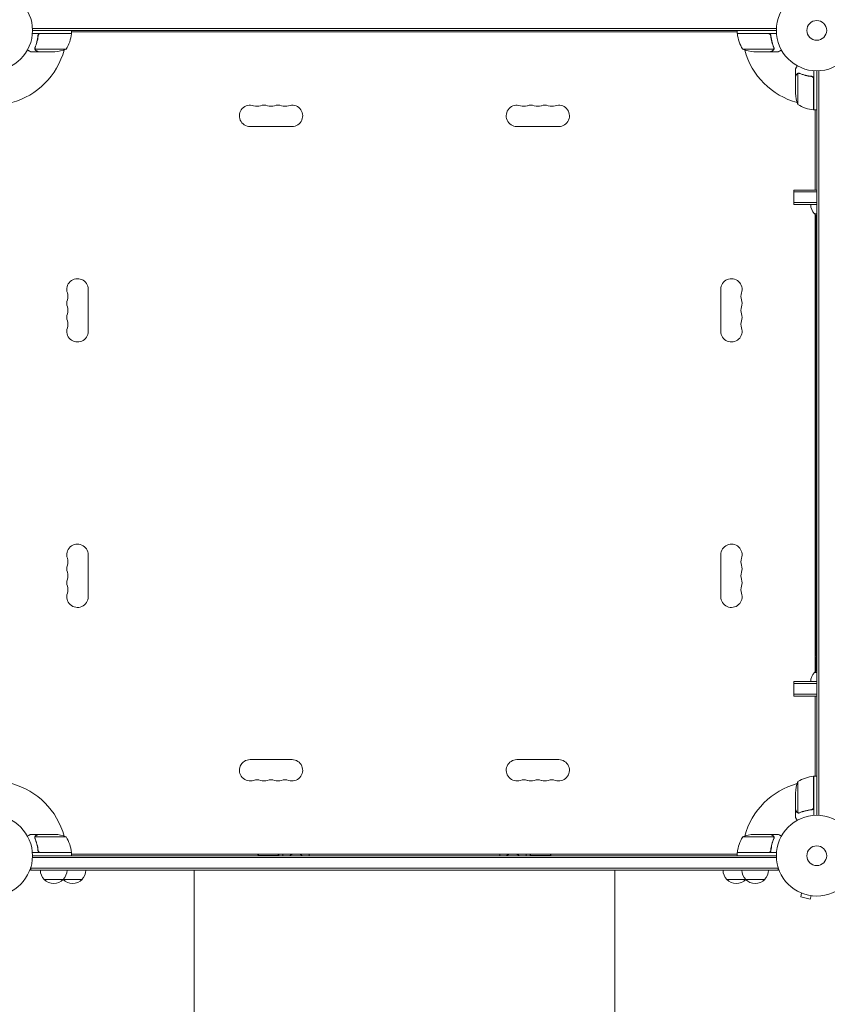
# Model space of a CAD drawing. Units: millimetres. Extents: x -5276 to 5536, y -5787 to 5535.
# Drawn here: x 36 to 1096, y -1277 to 14 of the extents above; entities that cross this region are included whole.
import ezdxf

# ---------------------------------------------------------------- set-up
doc = ezdxf.new("R2010")
doc.units = ezdxf.units.MM
doc.header["$LTSCALE"] = 20
doc.layers.add('2d', color=230, linetype='Continuous')

msp = doc.modelspace()

# ---------------------------------------------------------------- linework, layer by layer
at = {"layer": '2d', "lineweight": 0}
for p, q in [((1029.1, 2.5), (52.9, 2.5)), ((104.2, -4), (52.8, -4)), ((1029, 0), (53, 0)), ((60.3, -7.8), (60.3, -6.3)), ((63.4, -4.2), (104.2, -4.2)), ((103.3, -4.2), (103.4, -4)), ((104.2, -4), (104.2, 0)), ((104.2, -2.6), (104.6, -2)), ((977.7, -2), (104.2, -2)), ((977.7, -2.6), (977.4, -2)), ((977.7, -4), (977.7, 0)), ((977.7, -4), (1029.2, -4)), ((1018.6, -4.2), (977.8, -4.2)), ((978.7, -4.2), (978.6, -4)), ((1021.7, -7.8), (1021.7, -6.3)), ((56.2, -23.8), (56.2, -23.8)), ((97.2, -24.7), (56.4, -24.7)), ((984.7, -24.7), (1025.6, -24.7)), ((1026, -23.8), (1026, -23.8)), ((60.3, -28), (50.5, -28)), ((60.3, -28), (60.3, -27.9)), ((82.4, -28), (60.5, -28)), ((999.6, -28), (1021.5, -28)), ((1021.7, -28), (1021.7, -27.9)), ((1021.7, -28), (1031.5, -28)), ((1054, -60.3), (1054, -50.5)), ((1054, -60.3), (1054.1, -60.3)), ((1054, -60.5), (1054, -82.4)), ((1057.3, -56.4), (1057.3, -97.2)), ((1058.2, -56.2), (1058.2, -56.2)), ((1074.2, -60.3), (1075.7, -60.3)), ((1077.8, -104.2), (1077.8, -63.4)), ((1078, -52.8), (1078, -104.2)), ((1082, -1029), (1082, -53)), ((1084.5, -1029.1), (1084.5, -52.9)), ((1078, -103.4), (1077.8, -103.3)), ((1078, -104.2), (1082, -104.2)), ((1080, -104.6), (1079.4, -104.2)), ((1080, -104.2), (1080, -209.3)), ((338.5, -126), (393.5, -126)), ((743.5, -126), (688.5, -126)), ((1082, -209.3), (1052, -209.3)), ((1052, -228.3), (1052, -209.3)), ((1082, -211.8), (1052, -211.8)), ((1052, -225.8), (1082, -225.8)), ((1052, -228.3), (1082, -228.3)), ((1082, -240.3), (1079, -240.3)), ((1080, -241.3), (1080, -840.7)), ((1081, -242.1), (1081, -260)), ((1080, -260), (1081, -260)), ((1081, -821), (1081, -261)), ((1081, -261), (1082, -261)), ((1081, -272), (1080, -272)), ((126, -394.5), (126, -339.5)), ((956, -394.5), (956, -339.5)), ((126, -687.5), (126, -742.5)), ((956, -687.5), (956, -742.5)), ((1080, -810), (1081, -810)), ((1081, -822), (1080, -822)), ((1081, -821), (1082, -821)), ((1081, -822), (1081, -839.9)), ((1079, -841.7), (1082, -841.7)), ((1082, -853.7), (1052, -853.7)), ((1052, -872.7), (1052, -853.7)), ((1082, -856.2), (1052, -856.2)), ((1082, -870.2), (1052, -870.2)), ((1052, -872.7), (1082, -872.7)), ((1080, -977.7), (1080, -872.7)), ((338.5, -956), (393.5, -956)), ((743.5, -956), (688.5, -956)), ((1077.8, -1018.6), (1077.8, -977.8)), ((1078, -978.6), (1077.8, -978.7)), ((1078, -977.7), (1078, -1029.2)), ((1078, -977.7), (1082, -977.7)), ((1080, -977.4), (1079.4, -977.7)), ((1057.3, -984.7), (1057.3, -1025.6)), ((1054, -1021.5), (1054, -999.6)), ((1054, -1021.7), (1054, -1031.5)), ((1054, -1021.7), (1054.1, -1021.7)), ((1058.2, -1026), (1058.2, -1026)), ((1074.2, -1021.7), (1075.7, -1021.7)), ((60.3, -1054), (50.5, -1054)), ((56, -1058.2), (56, -1058.2)), ((97.2, -1057.3), (56.4, -1057.3)), ((60.3, -1054), (60.3, -1054.1)), ((60.5, -1054), (82.4, -1054)), ((1025.6, -1057.3), (984.7, -1057.3)), ((1021.5, -1054), (999.6, -1054)), ((1021.7, -1054), (1031.5, -1054)), ((1021.7, -1054), (1021.7, -1054.1)), ((1025.8, -1058.2), (1025.8, -1058.2)), ((104.2, -1078), (52.8, -1078)), ((53, -1082), (1029, -1082)), ((60.3, -1074.2), (60.3, -1075.7)), ((63.4, -1077.8), (104.2, -1077.8)), ((103.3, -1077.8), (103.4, -1078)), ((104.2, -1078), (104.2, -1082)), ((104.2, -1079.4), (104.6, -1080)), ((104.2, -1080), (977.7, -1080)), ((376.5, -1081.5), (348.5, -1081.5)), ((348.5, -1082), (348.5, -1081.5)), ((376.5, -1082), (376.5, -1081.5)), ((733.5, -1081.5), (705.5, -1081.5)), ((705.5, -1082), (705.5, -1081.5)), ((733.5, -1082), (733.5, -1081.5)), ((977.7, -1079.4), (977.4, -1080)), ((977.8, -1077.8), (1018.6, -1077.8)), ((1029.2, -1078), (977.7, -1078)), ((977.7, -1078), (977.7, -1082)), ((978.7, -1077.8), (978.6, -1078)), ((1021.7, -1074.2), (1021.7, -1075.7)), ((50.8, -1101), (50.8, -1097.1)), ((1029.1, -1084.5), (52.9, -1084.5)), ((1031.2, -1101), (1031.2, -1097.1)), ((50.5, -1101), (50.5, -1097.9)), ((1031.2, -1098.5), (50.5, -1098.5)), ((1031.2, -1101), (50.5, -1101)), ((265, -1126), (265, -1101)), ((817, -1126), (817, -1101)), ((118, -1113), (68.3, -1113)), ((1013.7, -1113), (964, -1113)), ((1060.8, -1130.6), (1060.7, -1130.5)), ((1060.7, -1130.5), (1060.7, -1130.5)), ((1062.1, -1131.1), (1060.9, -1135.8)), ((1060.9, -1135.8), (1073.4, -1139.1)), ((1074.7, -1134.5), (1073.4, -1139.1)), ((1076.2, -1134.7), (1076.1, -1134.7)), ((1076.2, -1134.7), (1076.2, -1134.7))]:
    msp.add_line(p, q, dxfattribs=at)
for centre, radius in [((0, 0), 53), ((1082, 0), 53), ((1082, 0), 13), ((0, -1082), 53), ((1082, -1082), 53), ((1082, -1082), 13)]:
    msp.add_circle(centre, radius, dxfattribs=at)
for centre, radius, start, end in [((54.5, 1.3), 50, 328.6503, 353.5272), ((0, 0), 98, 357.5437, 357.6607), ((101.2, -4), 3, 353.5272, 356.8088), ((980.8, -4), 3, 183.1912, 186.4728), ((1027.5, 1.3), 50, 186.4728, 211.3497), ((1082, 0), 98, 182.3393, 182.4563), ((0, 0), 98, 285.2001, 344.7999), ((79.2, 21.9), 50, 273.6243, 291.1002), ((1002.7, 21.9), 50, 248.8998, 266.3757), ((1082, 0), 98, 195.2001, 254.7999), ((1103.9, -79.2), 50, 183.6243, 201.1002), ((338.5, -112), 14, 70.8901, 270), ((347.7, -85.5), 14, 250.8901, 289.1099), ((356.8, -112), 14, 70.8901, 109.1099), ((366, -85.5), 14, 250.8901, 289.1099), ((375.2, -112), 14, 70.8901, 109.1099), ((384.3, -85.5), 14, 250.8901, 289.1099), ((393.5, -112), 14, 270, 109.1099), ((688.5, -112), 14, 70.8901, 270), ((697.7, -85.5), 14, 250.8901, 289.1099), ((706.8, -112), 14, 70.8901, 109.1099), ((716, -85.5), 14, 250.8901, 289.1099), ((725.2, -112), 14, 70.8901, 109.1099), ((734.3, -85.5), 14, 250.8901, 289.1099), ((743.5, -112), 14, 270, 109.1099), ((1083.3, -54.5), 50, 238.6503, 263.5272), ((1082, 0), 98, 267.5437, 267.6607), ((1078, -101.2), 3, 263.5272, 266.8088), ((1091, -228.1), 17, 180.6415, 225.8135), ((1091.5, -228.7), 17, 222.6679, 236.0255), ((112, -339.5), 14, 0, 199.1099), ((970, -339.5), 14, 340.8901, 180), ((85.5, -348.7), 14, 340.8901, 19.1099), ((996.5, -348.7), 14, 160.8901, 199.1099), ((112, -357.8), 14, 160.8901, 199.1099), ((970, -357.8), 14, 340.8901, 19.1099), ((112, -376.2), 14, 160.8901, 199.1099), ((85.5, -367), 14, 340.8901, 19.1099), ((996.5, -367), 14, 160.8901, 199.1099), ((970, -376.2), 14, 340.8901, 19.1099), ((85.5, -385.3), 14, 340.8901, 19.1099), ((996.5, -385.3), 14, 160.8901, 199.1099), ((112, -394.5), 14, 160.8901, 0), ((970, -394.5), 14, 180, 19.1099), ((112, -687.5), 14, 0, 199.1099), ((970, -687.5), 14, 340.8901, 180), ((85.5, -696.7), 14, 340.8901, 19.1099), ((996.5, -696.7), 14, 160.8901, 199.1099), ((112, -705.8), 14, 160.8901, 199.1099), ((970, -705.8), 14, 340.8901, 19.1099), ((112, -724.2), 14, 160.8901, 199.1099), ((85.5, -715), 14, 340.8901, 19.1099), ((996.5, -715), 14, 160.8901, 199.1099), ((970, -724.2), 14, 340.8901, 19.1099), ((85.5, -733.3), 14, 340.8901, 19.1099), ((996.5, -733.3), 14, 160.8901, 199.1099), ((112, -742.5), 14, 160.8901, 360), ((970, -742.5), 14, 180, 19.1099), ((1091, -853.9), 17, 134.1865, 179.3587), ((1091.5, -853.3), 17, 123.9745, 137.3321), ((338.5, -970), 14, 90, 289.1099), ((393.5, -970), 14, 250.8901, 90), ((688.5, -970), 14, 90, 289.1099), ((743.5, -970), 14, 250.8901, 90), ((1083.3, -1027.5), 50, 96.4728, 121.3497), ((1078, -980.8), 3, 93.1912, 96.4728), ((0, -1082), 98, 15.2001, 74.7999), ((347.7, -996.5), 14, 70.8901, 109.1099), ((356.8, -970), 14, 250.8901, 289.1099), ((366, -996.5), 14, 70.8901, 109.1099), ((375.2, -970), 14, 250.8901, 289.1099), ((384.3, -996.5), 14, 70.8901, 109.1099), ((697.7, -996.5), 14, 70.8901, 109.1099), ((706.8, -970), 14, 250.8901, 289.1099), ((716, -996.5), 14, 70.8901, 109.1099), ((725.2, -970), 14, 250.8901, 289.1099), ((734.3, -996.5), 14, 70.8901, 109.1099), ((1082, -1082), 98, 105.2001, 164.7999), ((1103.9, -1002.8), 50, 158.8998, 176.3757), ((1082, -1082), 98, 92.3393, 92.4563), ((79.2, -1103.9), 50, 68.8998, 86.3757), ((54.5, -1083.3), 50, 6.4728, 31.3497), ((1027.5, -1083.3), 50, 148.6503, 173.5272), ((1002.7, -1103.9), 50, 93.6243, 111.1002), ((0, -1082), 98, 2.3393, 2.4563), ((101.2, -1078), 3, 3.1912, 6.4728), ((362.5, -1093.3), 18.3, 133.3497, 139.8095), ((362.5, -1093.3), 18.3, 40.1905, 46.6503), ((719.5, -1093.3), 18.3, 133.3497, 139.8095), ((719.5, -1093.3), 18.3, 40.1905, 46.6503), ((980.8, -1078), 3, 173.5272, 176.8088), ((1082, -1082), 98, 177.5437, 177.6607), ((80.3, -1100.8), 17, 180.6413, 225.8135), ((81.3, -1100.8), 17, 314.1865, 359.3587), ((106, -1100.8), 17, 314.1865, 359.3587), ((976, -1100.8), 17, 180.6413, 225.8135), ((1000.7, -1100.8), 17, 180.6413, 225.8135), ((1001.7, -1100.8), 17, 314.1865, 359.3587), ((80.8, -1101.5), 17, 222.6679, 317.3321), ((105.5, -1101.5), 17, 223.2988, 317.3321), ((105, -1100.8), 17, 225.7082, 225.8135), ((976.5, -1101.5), 17, 222.6679, 316.7012), ((1001.2, -1101.5), 17, 222.6679, 317.3321), ((977, -1100.8), 17, 314.1865, 314.2918)]:
    msp.add_arc(centre, radius, start, end, dxfattribs=at)
at = {"layer": '2d', "lineweight": 0, "extrusion": (0, 0, -1)}
for centre, major_axis, start_param, end_param in [((398.8, -1083.3), (-17.5, 0), 0.091983, 0.23015), ((398.8, -1089.9), (12.5, 0), -2.290461, -1.910646), ((398.8, -1089.9), (12.5, 0), -1.230947, -0.851131), ((398.8, -1083.3), (17.5, 0), -0.23015, -0.091983), ((683.3, -1083.3), (-17.5, 0), 0.091983, 0.23015), ((683.3, -1089.9), (12.5, 0), -2.290461, -1.910646), ((683.3, -1089.9), (12.5, 0), -1.230947, -0.851131), ((683.3, -1083.3), (17.5, 0), -0.23015, -0.091983)]:
    msp.add_ellipse(centre, major_axis=major_axis, ratio=0.838671, start_param=start_param, end_param=end_param, dxfattribs=at)
at = {"layer": '2d', "lineweight": 0}
for points, knots in [([(60.2, -6.7), (59.9, -9.5), (59.4, -12.3), (58.6, -15.6), (58.4, -16.3), (58, -17.6), (57.8, -18.3), (57.2, -20.2), (56.7, -21.4), (56.2, -22.7)], [0.00267622, 0.00267622, 0.00267622, 0.00267622, 0.01136401, 0.01136401, 0.01353595, 0.01353595, 0.0157079, 0.0157079, 0.0200518, 0.0200518, 0.0200518, 0.0200518]), ([(56.4, -22.7), (57.4, -20.3), (58.2, -17.7), (59.6, -12.5), (60.1, -9.7), (60.4, -6.9)], [0, 0, 0, 0, 0.00859307, 0.00859307, 0.01718614, 0.01718614, 0.01718614, 0.01718614]), ([(60.2, -6.7), (60.3, -6.5), (60.3, -6.3), (60.4, -6), (60.5, -5.8), (60.6, -5.5), (60.7, -5.3), (60.9, -5), (61.1, -4.9), (61.3, -4.6), (61.5, -4.5), (61.8, -4.3), (62, -4.3), (62.3, -4.1), (62.5, -4.1), (62.8, -4), (63, -4), (63.2, -4)], [0, 0, 0, 0, 0.000547232, 0.000547232, 0.001094464, 0.001094464, 0.001641696, 0.001641696, 0.002188928, 0.002188928, 0.002736159, 0.002736159, 0.003283391, 0.003283391, 0.003830623, 0.003830623, 0.004377855, 0.004377855, 0.004377855, 0.004377855]), ([(60.4, -6.9), (60.4, -6.6), (60.5, -6.3), (60.7, -5.9), (60.7, -5.8), (60.9, -5.6), (61, -5.4), (61.2, -5.1), (61.4, -4.9), (61.8, -4.7), (61.9, -4.6), (62.1, -4.5), (62.3, -4.4), (62.4, -4.4)], [0, 0, 0, 0, 0.000839577, 0.000839577, 0.001259366, 0.001259366, 0.001679155, 0.001679155, 0.002518732, 0.002518732, 0.002938521, 0.002938521, 0.00335831, 0.00335831, 0.00335831, 0.00335831]), ([(60.7, -5.9), (60.7, -5.8), (60.8, -5.8), (60.9, -5.6), (61, -5.4), (61.2, -5.1), (61.4, -4.9), (61.8, -4.7), (61.9, -4.6), (62.1, -4.5), (62.3, -4.4), (62.4, -4.4)], [0.000970326, 0.000970326, 0.000970326, 0.000970326, 0.001259366, 0.001259366, 0.001679155, 0.001679155, 0.002518732, 0.002518732, 0.002938521, 0.002938521, 0.00335831, 0.00335831, 0.00335831, 0.00335831]), ([(1018.8, -4), (1019, -4), (1019.2, -4), (1019.5, -4.1), (1019.7, -4.1), (1020, -4.3), (1020.2, -4.3), (1020.5, -4.5), (1020.7, -4.6), (1020.9, -4.9), (1021.1, -5), (1021.3, -5.3), (1021.4, -5.5), (1021.5, -5.8), (1021.6, -6), (1021.7, -6.3), (1021.7, -6.5), (1021.8, -6.7)], [0, 0, 0, 0, 0.000547172, 0.000547172, 0.001094344, 0.001094344, 0.001641516, 0.001641516, 0.002188688, 0.002188688, 0.00273586, 0.00273586, 0.003283032, 0.003283032, 0.003830204, 0.003830204, 0.004377377, 0.004377377, 0.004377377, 0.004377377]), ([(1019.6, -4.4), (1019.9, -4.5), (1020.1, -4.6), (1020.5, -4.8), (1020.6, -4.9), (1020.8, -5.1), (1020.9, -5.2), (1021.1, -5.5), (1021.2, -5.7), (1021.3, -5.9)], [0.001013661, 0.001013661, 0.001013661, 0.001013661, 0.001852653, 0.001852653, 0.002272148, 0.002272148, 0.002691644, 0.002691644, 0.003402455, 0.003402455, 0.003402455, 0.003402455]), ([(1019.6, -4.4), (1019.9, -4.5), (1020.1, -4.6), (1020.5, -4.8), (1020.6, -4.9), (1020.8, -5.1), (1020.9, -5.2), (1021.1, -5.6), (1021.3, -5.8), (1021.5, -6.3), (1021.6, -6.6), (1021.6, -6.9)], [0.001013661, 0.001013661, 0.001013661, 0.001013661, 0.001852653, 0.001852653, 0.002272148, 0.002272148, 0.002691644, 0.002691644, 0.003530636, 0.003530636, 0.004369628, 0.004369628, 0.004369628, 0.004369628]), ([(1021.6, -6.9), (1021.9, -9.7), (1022.4, -12.5), (1023.8, -17.7), (1024.6, -20.3), (1025.6, -22.7)], [0, 0, 0, 0, 0.00859307, 0.00859307, 0.01718614, 0.01718614, 0.01718614, 0.01718614]), ([(1025.8, -22.7), (1024.8, -20.2), (1024, -17.7), (1023, -13.7), (1022.7, -12.3), (1022.3, -10.2), (1022.1, -9.5), (1021.9, -8.1), (1021.8, -7.4), (1021.8, -6.7)], [0, 0, 0, 0, 0.00869705, 0.00869705, 0.01304558, 0.01304558, 0.01521984, 0.01521984, 0.01739411, 0.01739411, 0.01739411, 0.01739411]), ([(46.4, -25.6), (46.8, -25.9), (47.2, -26.1), (47.9, -26.5), (48.2, -26.7), (48.6, -26.9), (48.8, -27), (49, -27.1), (49.1, -27.2), (49.1, -27.2), (50.1, -27.8), (50.5, -28), (50.5, -28)], [0.0535022, 0.0535022, 0.0535022, 0.0535022, 0.125, 0.125, 0.1875, 0.1875, 0.21875, 0.234375, 0.234375, 0.25, 0.25, 0.5, 0.5, 0.5, 0.5]), ([(56.3, -25), (56.2, -25), (56.2, -24.9), (56.1, -24.7), (56.1, -24.6), (56.1, -24.4), (56, -24.3), (56, -24.1), (56, -23.9), (56, -23.8)], [0, 0, 0, 0, 0.00051115, 0.00051115, 0.001022301, 0.001022301, 0.001533451, 0.001533451, 0.002044601, 0.002044601, 0.002044601, 0.002044601]), ([(57.5, -26.4), (57.4, -26.3), (57.2, -26.2), (57, -26.1), (57, -26), (56.9, -25.9), (56.8, -25.9), (56.8, -25.8), (56.8, -25.8), (56.8, -25.8), (56.7, -25.8), (56.7, -25.8), (56.5, -25.5), (56.4, -25.3), (56.3, -25)], [0, 0, 0, 0, 0.25, 0.25, 0.375, 0.375, 0.4375, 0.46875, 0.484375, 0.492187, 0.492187, 0.5, 0.5, 1, 1, 1, 1]), ([(56.5, -25.1), (56.6, -25.4), (56.8, -25.6), (57.1, -25.9), (57.2, -26), (57.4, -26.2), (57.6, -26.3), (57.7, -26.4)], [0, 0, 0, 0, 0.00218234, 0.00218234, 0.003273511, 0.003273511, 0.004364681, 0.004364681, 0.004364681, 0.004364681]), ([(57.5, -26.4), (57.4, -26.3), (57.2, -26.2), (57, -26.1), (57, -26), (56.9, -25.9), (56.8, -25.9), (56.8, -25.8), (56.8, -25.8), (56.8, -25.8), (56.7, -25.8), (56.7, -25.8), (56.7, -25.8), (56.7, -25.7), (56.7, -25.7)], [0, 0, 0, 0, 0.25, 0.25, 0.375, 0.375, 0.4375, 0.46875, 0.484375, 0.4921875, 0.4921875, 0.5, 0.5, 0.5253358, 0.5253358, 0.5253358, 0.5253358]), ([(1024.3, -26.4), (1024.4, -26.3), (1024.6, -26.2), (1024.8, -26), (1024.9, -25.9), (1025.2, -25.6), (1025.4, -25.4), (1025.5, -25.1)], [0, 0, 0, 0, 0.001089402, 0.001089402, 0.002178803, 0.002178803, 0.004357607, 0.004357607, 0.004357607, 0.004357607]), ([(1025.7, -25), (1025.7, -25.2), (1025.6, -25.3), (1025.5, -25.5), (1025.4, -25.6), (1025.3, -25.7), (1025.3, -25.7), (1025.3, -25.7), (1025.3, -25.7), (1025.3, -25.8), (1025.3, -25.8), (1025, -26), (1024.8, -26.2), (1024.5, -26.4)], [0, 0, 0, 0, 0.25, 0.25, 0.375, 0.4375, 0.46875, 0.484375, 0.492188, 0.492188, 0.5, 0.5, 1, 1, 1, 1]), ([(1025.8, -23.8), (1025.8, -24), (1025.8, -24.1), (1025.7, -24.4), (1025.7, -24.6), (1025.6, -24.7)], [0.001328787, 0.001328787, 0.001328787, 0.001328787, 0.001872455, 0.001872455, 0.002416124, 0.002416124, 0.002416124, 0.002416124]), ([(1026, -24.1), (1026, -24.3), (1025.9, -24.5), (1025.8, -24.8), (1025.8, -24.9), (1025.7, -25)], [0.000526185, 0.000526185, 0.000526185, 0.000526185, 0.001315456, 0.001315456, 0.002104727, 0.002104727, 0.002104727, 0.002104727]), ([(1026, -24.1), (1026, -24.3), (1025.9, -24.5), (1025.8, -24.8), (1025.8, -24.9), (1025.8, -24.9)], [0.000526185, 0.000526185, 0.000526185, 0.000526185, 0.001315456, 0.001315456, 0.001853172, 0.001853172, 0.001853172, 0.001853172]), ([(1031.5, -28), (1031.5, -28), (1031.6, -27.9), (1031.9, -27.8), (1032.1, -27.7), (1032.3, -27.5), (1032.4, -27.5), (1032.6, -27.4), (1032.7, -27.3), (1032.7, -27.3), (1033.5, -26.9), (1034.4, -26.3), (1035.6, -25.6)], [0.5, 0.5, 0.5, 0.5, 0.625, 0.625, 0.6875, 0.6875, 0.71875, 0.734375, 0.734375, 0.75, 0.75, 0.9464969, 0.9464969, 0.9464969, 0.9464969]), ([(57.7, -26.4), (58.4, -26.8), (59, -27.1), (60, -27.7), (60.3, -27.9), (60.5, -28)], [0, 0, 0, 0, 0.00517024, 0.00517024, 0.01034048, 0.01034048, 0.01034048, 0.01034048]), ([(1021.5, -28), (1021.7, -27.9), (1022, -27.7), (1023, -27.1), (1023.6, -26.8), (1024.3, -26.4)], [0, 0, 0, 0, 0.00517024, 0.00517024, 0.01034048, 0.01034048, 0.01034048, 0.01034048]), ([(1056.4, -46.4), (1056.1, -46.8), (1055.9, -47.2), (1055.5, -47.9), (1055.3, -48.2), (1055.1, -48.6), (1055, -48.8), (1054.9, -49), (1054.8, -49.1), (1054.8, -49.1), (1054.2, -50.1), (1054, -50.5), (1054, -50.5)], [0.0535022, 0.0535022, 0.0535022, 0.0535022, 0.125, 0.125, 0.1875, 0.1875, 0.21875, 0.234375, 0.234375, 0.25, 0.25, 0.5, 0.5, 0.5, 0.5]), ([(1055.6, -57.7), (1055.2, -58.4), (1054.9, -59), (1054.3, -60), (1054.1, -60.3), (1054, -60.5)], [0, 0, 0, 0, 0.00517024, 0.00517024, 0.01034048, 0.01034048, 0.01034048, 0.01034048]), ([(1055.6, -57.5), (1055.7, -57.4), (1055.8, -57.2), (1055.9, -57), (1056, -57), (1056.1, -56.9), (1056.1, -56.8), (1056.2, -56.8), (1056.2, -56.8), (1056.2, -56.8), (1056.2, -56.7), (1056.2, -56.7), (1056.5, -56.5), (1056.7, -56.4), (1057, -56.3)], [0, 0, 0, 0, 0.25, 0.25, 0.375, 0.375, 0.4375, 0.46875, 0.484375, 0.492187, 0.492187, 0.5, 0.5, 1, 1, 1, 1]), ([(1056.9, -56.5), (1056.6, -56.6), (1056.4, -56.8), (1056.1, -57.1), (1056, -57.2), (1055.8, -57.4), (1055.7, -57.6), (1055.6, -57.7)], [0, 0, 0, 0, 0.00218234, 0.00218234, 0.003273511, 0.003273511, 0.004364681, 0.004364681, 0.004364681, 0.004364681]), ([(1055.6, -57.5), (1055.7, -57.4), (1055.8, -57.2), (1055.9, -57), (1056, -57), (1056.1, -56.9), (1056.1, -56.8), (1056.2, -56.8), (1056.2, -56.8), (1056.2, -56.8), (1056.2, -56.7), (1056.2, -56.7), (1056.2, -56.7), (1056.3, -56.7), (1056.3, -56.7)], [0, 0, 0, 0, 0.25, 0.25, 0.375, 0.375, 0.4375, 0.46875, 0.484375, 0.4921875, 0.4921875, 0.5, 0.5, 0.5253358, 0.5253358, 0.5253358, 0.5253358]), ([(1057, -56.3), (1057, -56.2), (1057.1, -56.2), (1057.3, -56.1), (1057.4, -56.1), (1057.6, -56.1), (1057.7, -56), (1057.9, -56), (1058.1, -56), (1058.2, -56)], [0, 0, 0, 0, 0.00051115, 0.00051115, 0.001022301, 0.001022301, 0.001533451, 0.001533451, 0.002044601, 0.002044601, 0.002044601, 0.002044601]), ([(1075.3, -60.2), (1072.5, -59.9), (1069.7, -59.4), (1066.4, -58.6), (1065.7, -58.4), (1064.4, -58), (1063.7, -57.8), (1061.8, -57.2), (1060.6, -56.7), (1059.3, -56.2)], [0.00267622, 0.00267622, 0.00267622, 0.00267622, 0.01136401, 0.01136401, 0.01353595, 0.01353595, 0.0157079, 0.0157079, 0.0200518, 0.0200518, 0.0200518, 0.0200518]), ([(1059.3, -56.4), (1061.7, -57.4), (1064.3, -58.2), (1069.5, -59.6), (1072.3, -60.1), (1075.1, -60.4)], [0, 0, 0, 0, 0.00859307, 0.00859307, 0.01718614, 0.01718614, 0.01718614, 0.01718614]), ([(1075.1, -60.4), (1075.4, -60.4), (1075.7, -60.5), (1076.1, -60.7), (1076.2, -60.7), (1076.4, -60.9), (1076.6, -61), (1076.9, -61.2), (1077.1, -61.4), (1077.3, -61.8), (1077.4, -61.9), (1077.5, -62.1), (1077.6, -62.3), (1077.6, -62.4)], [0, 0, 0, 0, 0.000839577, 0.000839577, 0.001259366, 0.001259366, 0.001679155, 0.001679155, 0.002518732, 0.002518732, 0.002938521, 0.002938521, 0.00335831, 0.00335831, 0.00335831, 0.00335831]), ([(1075.3, -60.2), (1075.5, -60.3), (1075.7, -60.3), (1076, -60.4), (1076.2, -60.5), (1076.5, -60.6), (1076.7, -60.7), (1077, -60.9), (1077.1, -61.1), (1077.4, -61.3), (1077.5, -61.5), (1077.7, -61.8), (1077.7, -62), (1077.9, -62.3), (1077.9, -62.5), (1078, -62.8), (1078, -63), (1078, -63.2)], [0, 0, 0, 0, 0.000547232, 0.000547232, 0.001094464, 0.001094464, 0.001641696, 0.001641696, 0.002188928, 0.002188928, 0.002736159, 0.002736159, 0.003283391, 0.003283391, 0.003830623, 0.003830623, 0.004377855, 0.004377855, 0.004377855, 0.004377855]), ([(1076.1, -60.7), (1076.2, -60.7), (1076.2, -60.8), (1076.4, -60.9), (1076.6, -61), (1076.9, -61.2), (1077.1, -61.4), (1077.3, -61.8), (1077.4, -61.9), (1077.5, -62.1), (1077.6, -62.3), (1077.6, -62.4)], [0.000970326, 0.000970326, 0.000970326, 0.000970326, 0.001259366, 0.001259366, 0.001679155, 0.001679155, 0.002518732, 0.002518732, 0.002938521, 0.002938521, 0.00335831, 0.00335831, 0.00335831, 0.00335831]), ([(1077.6, -1019.6), (1077.5, -1019.9), (1077.4, -1020.1), (1077.2, -1020.5), (1077.1, -1020.6), (1076.9, -1020.8), (1076.8, -1020.9), (1076.4, -1021.1), (1076.2, -1021.3), (1075.7, -1021.5), (1075.4, -1021.6), (1075.1, -1021.6)], [0.001013661, 0.001013661, 0.001013661, 0.001013661, 0.001852653, 0.001852653, 0.002272148, 0.002272148, 0.002691644, 0.002691644, 0.003530636, 0.003530636, 0.004369628, 0.004369628, 0.004369628, 0.004369628]), ([(1078, -1018.8), (1078, -1019), (1078, -1019.2), (1077.9, -1019.5), (1077.9, -1019.7), (1077.7, -1020), (1077.7, -1020.2), (1077.5, -1020.5), (1077.4, -1020.7), (1077.1, -1020.9), (1077, -1021.1), (1076.7, -1021.3), (1076.5, -1021.4), (1076.2, -1021.5), (1076, -1021.6), (1075.7, -1021.7), (1075.5, -1021.7), (1075.3, -1021.8)], [0, 0, 0, 0, 0.000547172, 0.000547172, 0.001094344, 0.001094344, 0.001641516, 0.001641516, 0.002188688, 0.002188688, 0.00273586, 0.00273586, 0.003283032, 0.003283032, 0.003830204, 0.003830204, 0.004377377, 0.004377377, 0.004377377, 0.004377377]), ([(1077.6, -1019.6), (1077.5, -1019.9), (1077.4, -1020.1), (1077.2, -1020.5), (1077.1, -1020.6), (1076.9, -1020.8), (1076.8, -1020.9), (1076.5, -1021.1), (1076.3, -1021.2), (1076.1, -1021.3)], [0.001013661, 0.001013661, 0.001013661, 0.001013661, 0.001852653, 0.001852653, 0.002272148, 0.002272148, 0.002691644, 0.002691644, 0.003402455, 0.003402455, 0.003402455, 0.003402455]), ([(1054, -1021.5), (1054.1, -1021.7), (1054.3, -1022), (1054.9, -1023), (1055.2, -1023.6), (1055.6, -1024.3)], [0, 0, 0, 0, 0.00517024, 0.00517024, 0.01034048, 0.01034048, 0.01034048, 0.01034048]), ([(1054, -1031.5), (1054, -1031.5), (1054.1, -1031.6), (1054.2, -1031.9), (1054.3, -1032.1), (1054.5, -1032.3), (1054.5, -1032.4), (1054.6, -1032.6), (1054.7, -1032.7), (1054.7, -1032.7), (1055.1, -1033.5), (1055.7, -1034.4), (1056.4, -1035.6)], [0.5, 0.5, 0.5, 0.5, 0.625, 0.625, 0.6875, 0.6875, 0.71875, 0.734375, 0.734375, 0.75, 0.75, 0.9464969, 0.9464969, 0.9464969, 0.9464969]), ([(1055.6, -1024.3), (1055.7, -1024.4), (1055.8, -1024.6), (1056, -1024.8), (1056.1, -1024.9), (1056.4, -1025.2), (1056.6, -1025.4), (1056.9, -1025.5)], [0, 0, 0, 0, 0.001089402, 0.001089402, 0.002178803, 0.002178803, 0.004357607, 0.004357607, 0.004357607, 0.004357607]), ([(1057, -1025.7), (1056.8, -1025.7), (1056.7, -1025.6), (1056.5, -1025.5), (1056.4, -1025.4), (1056.3, -1025.3), (1056.3, -1025.3), (1056.3, -1025.3), (1056.3, -1025.3), (1056.2, -1025.3), (1056.2, -1025.3), (1056, -1025), (1055.8, -1024.8), (1055.6, -1024.5)], [0, 0, 0, 0, 0.25, 0.25, 0.375, 0.4375, 0.46875, 0.484375, 0.492188, 0.492188, 0.5, 0.5, 1, 1, 1, 1]), ([(1057.9, -1026), (1057.7, -1026), (1057.5, -1025.9), (1057.2, -1025.8), (1057.1, -1025.8), (1057, -1025.7)], [0.000526185, 0.000526185, 0.000526185, 0.000526185, 0.001315456, 0.001315456, 0.002104727, 0.002104727, 0.002104727, 0.002104727]), ([(1057.9, -1026), (1057.7, -1026), (1057.5, -1025.9), (1057.2, -1025.8), (1057.1, -1025.8), (1057.1, -1025.8)], [0.000526185, 0.000526185, 0.000526185, 0.000526185, 0.001315456, 0.001315456, 0.001853172, 0.001853172, 0.001853172, 0.001853172]), ([(1058.2, -1025.8), (1058, -1025.8), (1057.9, -1025.8), (1057.6, -1025.7), (1057.4, -1025.7), (1057.3, -1025.6)], [0.001328787, 0.001328787, 0.001328787, 0.001328787, 0.001872455, 0.001872455, 0.002416124, 0.002416124, 0.002416124, 0.002416124]), ([(1075.1, -1021.6), (1072.3, -1021.9), (1069.5, -1022.4), (1064.3, -1023.8), (1061.7, -1024.6), (1059.3, -1025.6)], [0, 0, 0, 0, 0.00859307, 0.00859307, 0.01718614, 0.01718614, 0.01718614, 0.01718614]), ([(1059.3, -1025.8), (1061.8, -1024.8), (1064.3, -1024), (1068.3, -1023), (1069.7, -1022.7), (1071.8, -1022.3), (1072.5, -1022.1), (1073.9, -1021.9), (1074.6, -1021.8), (1075.3, -1021.8)], [0, 0, 0, 0, 0.00869705, 0.00869705, 0.01304558, 0.01304558, 0.01521984, 0.01521984, 0.01739411, 0.01739411, 0.01739411, 0.01739411]), ([(50.5, -1054), (50.5, -1054), (50.4, -1054.1), (50.1, -1054.2), (49.9, -1054.3), (49.7, -1054.5), (49.6, -1054.5), (49.4, -1054.6), (49.3, -1054.7), (49.3, -1054.7), (48.5, -1055.1), (47.6, -1055.7), (46.4, -1056.4)], [0.5, 0.5, 0.5, 0.5, 0.625, 0.625, 0.6875, 0.6875, 0.71875, 0.734375, 0.734375, 0.75, 0.75, 0.9464969, 0.9464969, 0.9464969, 0.9464969]), ([(56, -1057.9), (56, -1057.7), (56.1, -1057.5), (56.2, -1057.2), (56.2, -1057.1), (56.3, -1057)], [0.000526185, 0.000526185, 0.000526185, 0.000526185, 0.001315456, 0.001315456, 0.002104727, 0.002104727, 0.002104727, 0.002104727]), ([(56, -1057.9), (56, -1057.7), (56.1, -1057.5), (56.2, -1057.2), (56.2, -1057.1), (56.2, -1057.1)], [0.000526185, 0.000526185, 0.000526185, 0.000526185, 0.001315456, 0.001315456, 0.001853172, 0.001853172, 0.001853172, 0.001853172]), ([(56.2, -1058.2), (56.2, -1058), (56.2, -1057.9), (56.3, -1057.6), (56.3, -1057.4), (56.4, -1057.3)], [0.001328787, 0.001328787, 0.001328787, 0.001328787, 0.001872455, 0.001872455, 0.002416124, 0.002416124, 0.002416124, 0.002416124]), ([(56.3, -1057), (56.3, -1056.8), (56.4, -1056.7), (56.5, -1056.5), (56.6, -1056.4), (56.7, -1056.3), (56.7, -1056.3), (56.7, -1056.3), (56.7, -1056.3), (56.7, -1056.2), (56.7, -1056.2), (57, -1056), (57.2, -1055.8), (57.5, -1055.6)], [0, 0, 0, 0, 0.25, 0.25, 0.375, 0.4375, 0.46875, 0.484375, 0.492188, 0.492188, 0.5, 0.5, 1, 1, 1, 1]), ([(57.7, -1055.6), (57.6, -1055.7), (57.4, -1055.8), (57.2, -1056), (57.1, -1056.1), (56.8, -1056.4), (56.6, -1056.6), (56.5, -1056.9)], [0, 0, 0, 0, 0.001089402, 0.001089402, 0.002178803, 0.002178803, 0.004357607, 0.004357607, 0.004357607, 0.004357607]), ([(60.5, -1054), (60.3, -1054.1), (60, -1054.3), (59, -1054.9), (58.4, -1055.2), (57.7, -1055.6)], [0, 0, 0, 0, 0.00517024, 0.00517024, 0.01034048, 0.01034048, 0.01034048, 0.01034048]), ([(1024.3, -1055.6), (1023.6, -1055.2), (1023, -1054.9), (1022, -1054.3), (1021.7, -1054.1), (1021.5, -1054)], [0, 0, 0, 0, 0.00517024, 0.00517024, 0.01034048, 0.01034048, 0.01034048, 0.01034048]), ([(1025.5, -1056.9), (1025.4, -1056.6), (1025.2, -1056.4), (1024.9, -1056.1), (1024.8, -1056), (1024.6, -1055.8), (1024.4, -1055.7), (1024.3, -1055.6)], [0, 0, 0, 0, 0.00218234, 0.00218234, 0.003273511, 0.003273511, 0.004364681, 0.004364681, 0.004364681, 0.004364681]), ([(1024.5, -1055.6), (1024.6, -1055.7), (1024.8, -1055.8), (1025, -1055.9), (1025, -1056), (1025.1, -1056.1), (1025.2, -1056.1), (1025.2, -1056.2), (1025.2, -1056.2), (1025.2, -1056.2), (1025.3, -1056.2), (1025.3, -1056.2), (1025.3, -1056.2), (1025.3, -1056.3), (1025.3, -1056.3)], [0, 0, 0, 0, 0.25, 0.25, 0.375, 0.375, 0.4375, 0.46875, 0.484375, 0.4921875, 0.4921875, 0.5, 0.5, 0.5253358, 0.5253358, 0.5253358, 0.5253358]), ([(1024.5, -1055.6), (1024.6, -1055.7), (1024.8, -1055.8), (1025, -1055.9), (1025, -1056), (1025.1, -1056.1), (1025.2, -1056.1), (1025.2, -1056.2), (1025.2, -1056.2), (1025.2, -1056.2), (1025.3, -1056.2), (1025.3, -1056.2), (1025.5, -1056.5), (1025.6, -1056.7), (1025.7, -1057)], [0, 0, 0, 0, 0.25, 0.25, 0.375, 0.375, 0.4375, 0.46875, 0.484375, 0.492187, 0.492187, 0.5, 0.5, 1, 1, 1, 1]), ([(1025.7, -1057), (1025.8, -1057), (1025.8, -1057.1), (1025.9, -1057.3), (1025.9, -1057.4), (1025.9, -1057.6), (1026, -1057.7), (1026, -1057.9), (1026, -1058.1), (1026, -1058.2)], [0, 0, 0, 0, 0.00051115, 0.00051115, 0.001022301, 0.001022301, 0.001533451, 0.001533451, 0.002044601, 0.002044601, 0.002044601, 0.002044601]), ([(1035.6, -1056.4), (1035.2, -1056.1), (1034.8, -1055.9), (1034.1, -1055.5), (1033.8, -1055.3), (1033.4, -1055.1), (1033.2, -1055), (1033, -1054.9), (1032.9, -1054.8), (1032.9, -1054.8), (1031.9, -1054.2), (1031.5, -1054), (1031.5, -1054)], [0.0535022, 0.0535022, 0.0535022, 0.0535022, 0.125, 0.125, 0.1875, 0.1875, 0.21875, 0.234375, 0.234375, 0.25, 0.25, 0.5, 0.5, 0.5, 0.5]), ([(56.2, -1059.3), (57.2, -1061.8), (58, -1064.3), (59, -1068.3), (59.3, -1069.7), (59.7, -1071.8), (59.9, -1072.5), (60.1, -1073.9), (60.2, -1074.6), (60.2, -1075.3)], [0, 0, 0, 0, 0.00869705, 0.00869705, 0.01304558, 0.01304558, 0.01521984, 0.01521984, 0.01739411, 0.01739411, 0.01739411, 0.01739411]), ([(60.4, -1075.1), (60.1, -1072.3), (59.6, -1069.5), (58.2, -1064.3), (57.4, -1061.7), (56.4, -1059.3)], [0, 0, 0, 0, 0.00859307, 0.00859307, 0.01718614, 0.01718614, 0.01718614, 0.01718614]), ([(1025.6, -1059.3), (1024.6, -1061.7), (1023.8, -1064.3), (1022.4, -1069.5), (1021.9, -1072.3), (1021.6, -1075.1)], [0, 0, 0, 0, 0.00859307, 0.00859307, 0.01718614, 0.01718614, 0.01718614, 0.01718614]), ([(1021.8, -1075.3), (1022.1, -1072.5), (1022.6, -1069.7), (1023.4, -1066.4), (1023.6, -1065.7), (1024, -1064.4), (1024.2, -1063.7), (1024.8, -1061.8), (1025.3, -1060.6), (1025.8, -1059.3)], [0.00267622, 0.00267622, 0.00267622, 0.00267622, 0.01136401, 0.01136401, 0.01353595, 0.01353595, 0.0157079, 0.0157079, 0.0200518, 0.0200518, 0.0200518, 0.0200518]), ([(63.2, -1078), (63, -1078), (62.8, -1078), (62.5, -1077.9), (62.3, -1077.9), (62, -1077.7), (61.8, -1077.7), (61.5, -1077.5), (61.3, -1077.4), (61.1, -1077.1), (60.9, -1077), (60.7, -1076.7), (60.6, -1076.5), (60.5, -1076.2), (60.4, -1076), (60.3, -1075.7), (60.3, -1075.5), (60.2, -1075.3)], [0, 0, 0, 0, 0.000547172, 0.000547172, 0.001094344, 0.001094344, 0.001641516, 0.001641516, 0.002188688, 0.002188688, 0.00273586, 0.00273586, 0.003283032, 0.003283032, 0.003830204, 0.003830204, 0.004377377, 0.004377377, 0.004377377, 0.004377377]), ([(62.4, -1077.6), (62.1, -1077.5), (61.9, -1077.4), (61.5, -1077.2), (61.4, -1077.1), (61.2, -1076.9), (61.1, -1076.8), (60.9, -1076.4), (60.7, -1076.2), (60.5, -1075.7), (60.4, -1075.4), (60.4, -1075.1)], [0.001013661, 0.001013661, 0.001013661, 0.001013661, 0.001852653, 0.001852653, 0.002272148, 0.002272148, 0.002691644, 0.002691644, 0.003530636, 0.003530636, 0.004369628, 0.004369628, 0.004369628, 0.004369628]), ([(62.4, -1077.6), (62.1, -1077.5), (61.9, -1077.4), (61.5, -1077.2), (61.4, -1077.1), (61.2, -1076.9), (61.1, -1076.8), (60.9, -1076.5), (60.8, -1076.3), (60.7, -1076.1)], [0.001013661, 0.001013661, 0.001013661, 0.001013661, 0.001852653, 0.001852653, 0.002272148, 0.002272148, 0.002691644, 0.002691644, 0.003402455, 0.003402455, 0.003402455, 0.003402455]), ([(1021.8, -1075.3), (1021.7, -1075.5), (1021.7, -1075.7), (1021.6, -1076), (1021.5, -1076.2), (1021.4, -1076.5), (1021.3, -1076.7), (1021.1, -1077), (1020.9, -1077.1), (1020.7, -1077.4), (1020.5, -1077.5), (1020.2, -1077.7), (1020, -1077.7), (1019.7, -1077.9), (1019.5, -1077.9), (1019.2, -1078), (1019, -1078), (1018.8, -1078)], [0, 0, 0, 0, 0.000547232, 0.000547232, 0.001094464, 0.001094464, 0.001641696, 0.001641696, 0.002188928, 0.002188928, 0.002736159, 0.002736159, 0.003283391, 0.003283391, 0.003830623, 0.003830623, 0.004377855, 0.004377855, 0.004377855, 0.004377855]), ([(1021.6, -1075.1), (1021.6, -1075.4), (1021.5, -1075.7), (1021.3, -1076.1), (1021.3, -1076.2), (1021.1, -1076.4), (1021, -1076.6), (1020.8, -1076.9), (1020.6, -1077.1), (1020.2, -1077.3), (1020.1, -1077.4), (1019.9, -1077.5), (1019.7, -1077.6), (1019.6, -1077.6)], [0, 0, 0, 0, 0.000839577, 0.000839577, 0.001259366, 0.001259366, 0.001679155, 0.001679155, 0.002518732, 0.002518732, 0.002938521, 0.002938521, 0.00335831, 0.00335831, 0.00335831, 0.00335831]), ([(1021.3, -1076.1), (1021.3, -1076.2), (1021.2, -1076.2), (1021.1, -1076.4), (1021, -1076.6), (1020.8, -1076.9), (1020.6, -1077.1), (1020.2, -1077.3), (1020.1, -1077.4), (1019.9, -1077.5), (1019.7, -1077.6), (1019.6, -1077.6)], [0.000970326, 0.000970326, 0.000970326, 0.000970326, 0.001259366, 0.001259366, 0.001679155, 0.001679155, 0.002518732, 0.002518732, 0.002938521, 0.002938521, 0.00335831, 0.00335831, 0.00335831, 0.00335831]), ([(265, -1381.5), (265, -1378.9), (265, -1376.2), (265, -1368.7), (265, -1363.7), (265, -1353.7), (265, -1348.5), (265, -1338.2), (265, -1333), (265, -1322.3), (265, -1317), (265, -1306.1), (265, -1300.6), (265, -1289.5), (265, -1283.9), (265, -1272.6), (265, -1266.9), (265, -1255.4), (265, -1249.6), (265, -1238), (265, -1232.1), (265, -1220.3), (265, -1214.4), (265, -1202.5), (265, -1196.5), (265, -1184.5), (265, -1178.5), (265, -1166.4), (265, -1160.4), (265, -1148.3), (265, -1142.2), (265, -1132.7), (265, -1129.4), (265, -1126)], [0, 0, 0, 0, 10.000725, 10.000725, 28.227266, 28.227266, 46.448188, 46.448188, 64.667037, 64.667037, 82.885881, 82.885881, 101.105878, 101.105878, 119.327429, 119.327429, 137.55035, 137.55035, 155.774057, 155.774057, 173.997768, 173.997768, 192.220697, 192.220697, 210.442259, 210.442259, 228.662266, 228.662266, 246.881116, 246.881116, 265.099958, 265.099958, 275.217261, 275.217261, 275.217261, 275.217261]), ([(817, -1126), (817, -1129.3), (817, -1132.7), (817, -1142.1), (817, -1148.1), (817, -1160.3), (817, -1166.3), (817, -1178.4), (817, -1184.4), (817, -1196.4), (817, -1202.4), (817, -1214.3), (817, -1220.2), (817, -1232), (817, -1237.9), (817, -1249.5), (817, -1255.3), (817, -1266.8), (817, -1272.5), (817, -1283.8), (817, -1289.4), (817, -1300.5), (817, -1306), (817, -1316.9), (817, -1322.2), (817, -1332.9), (817, -1338.1), (817, -1348.5), (817, -1353.6), (817, -1363.6), (817, -1368.6), (817, -1376.2), (817, -1378.8), (817, -1381.5)], [0, 0, 0, 0, 10.000725, 10.000725, 28.227266, 28.227266, 46.448188, 46.448188, 64.667036, 64.667036, 82.88588, 82.88588, 101.105878, 101.105878, 119.327428, 119.327428, 137.550349, 137.550349, 155.774057, 155.774057, 173.997767, 173.997767, 192.220696, 192.220696, 210.442258, 210.442258, 228.662266, 228.662266, 246.881115, 246.881115, 265.099958, 265.099958, 275.217261, 275.217261, 275.217261, 275.217261])]:
    msp.add_open_spline(points, degree=3, knots=knots, dxfattribs=at)
for points in [[(62.4, -4.4), (62.7, -4.3), (63, -4.2), (63.4, -4.2)], [(1019.6, -4.4), (1019.3, -4.3), (1019, -4.2), (1018.6, -4.2)], [(56, -23.7), (56, -23.4), (56.1, -23), (56.2, -22.7)], [(56, -23.8), (56, -23.8), (56, -23.7), (56, -23.7)], [(56.2, -23.8), (56.2, -23.6), (56.2, -23.4), (56.3, -23.2)], [(56.2, -23.8), (56.2, -23.7), (56.2, -23.7), (56.2, -23.6)], [(56.4, -24.7), (56.3, -24.4), (56.2, -24.1), (56.2, -23.8)], [(56.2, -23.8), (56.2, -23.8), (56.2, -23.8), (56.2, -23.8)], [(56.2, -23.8), (56.2, -23.8), (56.2, -23.8), (56.2, -23.8)], [(56.3, -23.2), (56.3, -23), (56.3, -22.9), (56.4, -22.7)], [(56.5, -25.1), (56.5, -25), (56.4, -24.9), (56.4, -24.7)], [(1025.6, -24.7), (1025.6, -24.9), (1025.5, -25), (1025.5, -25.1)], [(1025.6, -22.7), (1025.7, -23), (1025.8, -23.4), (1025.8, -23.8)], [(1025.8, -22.7), (1025.9, -23), (1026, -23.4), (1026, -23.7)], [(1025.8, -23.8), (1025.8, -23.8), (1025.8, -23.8), (1025.8, -23.8)], [(1025.8, -23.8), (1025.8, -23.8), (1025.8, -23.8), (1025.8, -23.8)], [(1026, -23.7), (1026, -23.7), (1026, -23.8), (1026, -23.8)], [(1026, -24.1), (1026, -24), (1026, -23.9), (1026, -23.8)], [(1056.9, -56.5), (1057, -56.5), (1057.1, -56.4), (1057.3, -56.4)], [(1057.3, -56.4), (1057.6, -56.3), (1057.9, -56.2), (1058.2, -56.2)], [(1058.2, -56), (1058.2, -56), (1058.3, -56), (1058.3, -56)], [(1058.2, -56.2), (1058.3, -56.2), (1058.3, -56.2), (1058.4, -56.2)], [(1058.2, -56.2), (1058.4, -56.2), (1058.6, -56.2), (1058.8, -56.3)], [(1058.2, -56.2), (1058.2, -56.2), (1058.2, -56.2), (1058.2, -56.2)], [(1058.2, -56.2), (1058.2, -56.2), (1058.2, -56.2), (1058.2, -56.2)], [(1058.3, -56), (1058.6, -56), (1059, -56.1), (1059.3, -56.2)], [(1058.8, -56.3), (1059, -56.3), (1059.1, -56.3), (1059.3, -56.4)], [(1077.6, -62.4), (1077.7, -62.7), (1077.8, -63), (1077.8, -63.4)], [(1077.6, -1019.6), (1077.7, -1019.3), (1077.8, -1019), (1077.8, -1018.6)], [(1057.3, -1025.6), (1057.1, -1025.6), (1057, -1025.5), (1056.9, -1025.5)], [(1057.9, -1026), (1058, -1026), (1058.1, -1026), (1058.2, -1026)], [(1059.3, -1025.6), (1059, -1025.7), (1058.6, -1025.8), (1058.2, -1025.8)], [(1058.2, -1025.8), (1058.2, -1025.8), (1058.2, -1025.8), (1058.2, -1025.8)], [(1058.2, -1025.8), (1058.2, -1025.8), (1058.2, -1025.8), (1058.2, -1025.8)], [(1058.3, -1026), (1058.3, -1026), (1058.2, -1026), (1058.2, -1026)], [(1059.3, -1025.8), (1059, -1025.9), (1058.6, -1026), (1058.3, -1026)], [(56, -1057.9), (56, -1058), (56, -1058.1), (56, -1058.2)], [(56, -1058.3), (56, -1058.3), (56, -1058.2), (56, -1058.2)], [(56.2, -1059.3), (56.1, -1059), (56, -1058.6), (56, -1058.3)], [(56.4, -1059.3), (56.3, -1059), (56.2, -1058.6), (56.2, -1058.2)], [(56.2, -1058.2), (56.2, -1058.2), (56.2, -1058.2), (56.2, -1058.2)], [(56.2, -1058.2), (56.2, -1058.2), (56.2, -1058.2), (56.2, -1058.2)], [(56.4, -1057.3), (56.4, -1057.1), (56.5, -1057), (56.5, -1056.9)], [(1025.5, -1056.9), (1025.5, -1057), (1025.6, -1057.1), (1025.6, -1057.3)], [(1025.6, -1057.3), (1025.7, -1057.6), (1025.8, -1057.9), (1025.8, -1058.2)], [(1025.8, -1058.2), (1025.8, -1058.4), (1025.8, -1058.6), (1025.7, -1058.8)], [(1025.8, -1058.2), (1025.8, -1058.3), (1025.8, -1058.3), (1025.8, -1058.4)], [(1025.8, -1058.2), (1025.8, -1058.2), (1025.8, -1058.2), (1025.8, -1058.2)], [(1025.8, -1058.2), (1025.8, -1058.2), (1025.8, -1058.2), (1025.8, -1058.2)], [(1026, -1058.3), (1026, -1058.6), (1025.9, -1059), (1025.8, -1059.3)], [(1026, -1058.2), (1026, -1058.2), (1026, -1058.3), (1026, -1058.3)], [(1025.7, -1058.8), (1025.7, -1059), (1025.7, -1059.1), (1025.6, -1059.3)], [(62.4, -1077.6), (62.7, -1077.7), (63, -1077.8), (63.4, -1077.8)], [(1019.6, -1077.6), (1019.3, -1077.7), (1019, -1077.8), (1018.6, -1077.8)]]:
    msp.add_open_spline(points, degree=3, dxfattribs=at)
for points, weights in [([(57.5, -26.4), (59.4, -27.5), (60.3, -28), (60.3, -28)], [1, 0.989183671007, 0.983775506511, 0.983775506511]), ([(1021.7, -28), (1021.7, -28), (1022.6, -27.5), (1024.5, -26.4)], [0.983775506511, 0.983775506511, 0.989183671007, 1]), ([(1055.6, -57.5), (1054.5, -59.4), (1054, -60.3), (1054, -60.3)], [1, 0.989183671007, 0.983775506511, 0.983775506511]), ([(1054, -1021.7), (1054, -1021.7), (1054.5, -1022.6), (1055.6, -1024.5)], [0.983775506511, 0.983775506511, 0.989183671007, 1]), ([(60.3, -1054), (60.3, -1054), (59.4, -1054.5), (57.5, -1055.6)], [0.983775506511, 0.983775506511, 0.989183671007, 1]), ([(1024.5, -1055.6), (1022.6, -1054.5), (1021.7, -1054), (1021.7, -1054)], [1, 0.989183671007, 0.983775506511, 0.983775506511])]:
    msp.add_rational_spline(points, weights, degree=3, dxfattribs=at)

doc.saveas('drawing.dxf')
